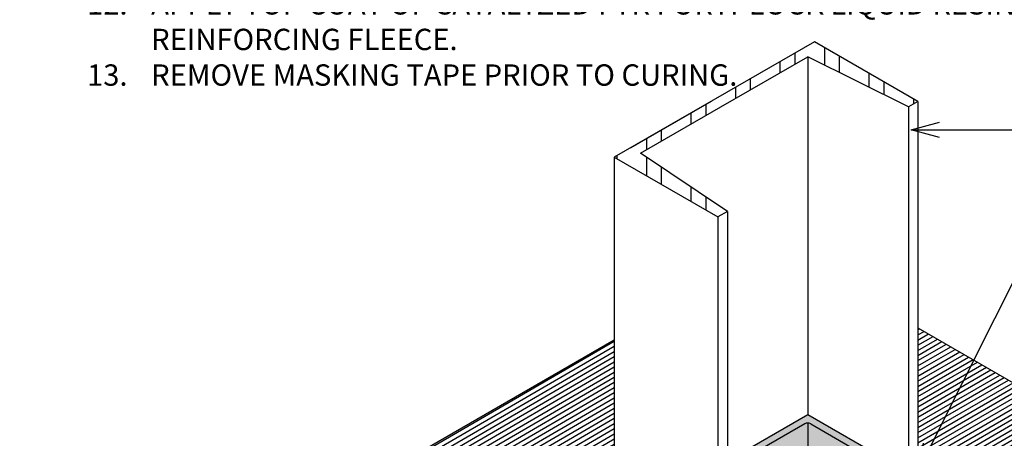
# Model space of a CAD drawing. Extents: x 4.79 to 12.98, y 1.44 to 10.71.
import ezdxf
from ezdxf import colors
from ezdxf.entities.mleader import LeaderData, LeaderLine
from ezdxf.math import Vec2, Vec3

# ---------------------------------------------------------------- set-up
doc = ezdxf.new("R2010")
doc.units = 0
doc.header["$MEASUREMENT"] = 0
doc.layers.get('0').update_dxf_attribs({"color": 25, "linetype": 'CONTINUOUS'})
for name, color, linetype in [('DTL_COMPONENTS', 7, 'CONTINUOUS'), ('METAL', 234, 'CONTINUOUS'), ('TEXT', 1, 'CONTINUOUS')]:
    doc.layers.add(name, color=color, linetype=linetype)
doc.layers.add('VIEWPORT', color=1, linetype='CONTINUOUS', plot=False)
doc.styles.add('FIBERTITE', font='lucon.TTF', dxfattribs={"width": 0.75})

# ---------------------------------------------------------------- blocks, each defined once
blk = doc.blocks.new('_Open30')
at = {"color": 0, "linetype": 'ByBlock', "lineweight": -2}
for p, q in [((-1, 0.26794919), (0, 0)), ((0, 0), (-1, -0.26794919)), ((0, 0), (-1, 0))]:
    blk.add_line(p, q, dxfattribs=at)

msp = doc.modelspace()

# ---------------------------------------------------------------- hatches: boundary and pattern name
at = {"layer": 'DTL_COMPONENTS'}
h = msp.add_hatch(dxfattribs=at)
h.set_pattern_fill('LINE', color=254, scale=0.15, angle=210.093, style=0)
h.set_pattern_definition([(210.093, (-231.8223395603904, 27.95758811430645), (0.00940134441058427, -0.01622273784765), [])])
h.paths.add_polyline_path([(9.828347178301188, 4.399760907878391), (10.09614327139659, 4.554373054314925), (10.66583159961093, 4.225463344666141), (10.39803550651559, 4.070851198229621)], flags=16)
edge = h.paths.add_edge_path()
edge.add_line((4.785999436769162, 4.049829095748771), (4.785999436769162, 3.254593571157353))
edge.add_line((4.785999436769162, 3.254593571157353), (7.547380427758641, 1.660309512674437))
edge.add_line((7.547380427758641, 1.660309512674437), (11.3500790410088, 3.855798580681419))
edge.add_arc((11.3250790410088, 3.899099850870638), 0.04999999999999762, 299.9999999999998, 420.0000000000002)
edge.add_line((11.3500790410088, 3.942401121059858), (8.570633012136854, 5.5471150340271))
edge.add_line((8.570633012136854, 5.5471150340271), (8.570633012136854, 5.018212141839473))
edge.add_line((8.570633012136854, 5.018212141839473), (10.31678225346769, 4.009864920138251))
edge.add_arc((10.23378083098648, 3.856570625550751), 0.1743226229924975, -58.597932414886714, 61.56660473477052, ccw=False)
edge.add_line((10.32460996593103, 3.707780689290904), (7.714253172109382, 2.200690491697009))
edge.add_line((7.714253172109382, 2.200690491697009), (5.378798300388874, 3.549065990565087))
edge.add_arc((5.443930592814356, 3.710894782060664), 0.1744441838340189, 122.55053304259769, 248.0763714387245, ccw=False)
edge.add_line((5.350072078330834, 3.857936791474519), (7.291275046514963, 4.981990173185028))
edge.add_line((7.291275046514963, 4.981990173185028), (7.29127504651497, 5.496250643429712))
edge.add_line((7.29127504651497, 5.496250643429712), (4.785999436769162, 4.049829095748771))
for points in [[(8.093606274010684, 5.142623495885618, -0.1316524975874714), (8.106106274010672, 5.145972860791008), (8.106106274010672, 5.18109037425054), (7.767589018596313, 4.985647345711725), (7.767589018596313, 4.954397345711665)], [(8.081106274010638, 5.041656617520736, -0.131652497587576), (8.106106274010672, 5.048355347331515), (8.106106274010672, 5.145972860791004, 0.1316524975874722), (8.093606274010684, 5.142623495885618), (7.767589018596313, 4.954397345711665), (7.767589018596313, 4.860647345711679)], [(8.597696306005163, 4.94414573694755, 0.1711118815291518), (8.597696306005163, 4.97539573694755), (8.570633012136854, 4.99102073694755), (8.570633012136854, 4.95977073694755), (8.530038071334504, 4.93633323694755), (8.106106274010672, 5.181090374250441), (8.106106274010672, 5.145972860791004, -0.1316524975873251), (8.118606274010661, 5.142623495885622), (8.502974777466195, 4.92070823694755, 0.2829390882383087), (8.557101365202017, 4.92070823694712)], [(8.502974777466195, 4.92070823694755), (8.118606274010661, 5.142623495885622, 0.1316524975873239), (8.106106274010672, 5.145972860791004), (8.106106274010672, 5.048355347331515, -0.1316524975872091), (8.13110627401065, 5.041656617520736), (8.475911483597942, 4.84258323694755)]]:
    msp.add_hatch(color=254, dxfattribs=at).paths.add_polyline_path(points)
at = {"layer": 'METAL'}
h = msp.add_hatch(dxfattribs=at)
h.set_pattern_fill('ANSI32', color=256, scale=0.5, angle=45, style=0)
h.set_pattern_definition([(90, (-231.8223395603904, 27.95758811430645), (-0.1875, 2.775557561562891e-17), []), (90, (-231.7598395604952, 28.02008811420157), (-0.1875, 2.775557561562891e-17), [])])
h.paths.add_polyline_path([(8.134913980857904, 6.752953947673805), (7.291275046514984, 6.265878781832035), (7.726994077793934, 6.01431628183209), (7.767589018596285, 6.037753781832111), (7.401604705135869, 6.28270263993653), (7.739789890381077, 6.477953947673813), (8.106106274010644, 6.689446810370927), (8.530038071334504, 6.477953947673856), (8.570633012136826, 6.50139144767387)])

# ---------------------------------------------------------------- linework, layer by layer
at = {"layer": 'DTL_COMPONENTS'}
for p, q in [((8.106106274010587, 5.18109037425049), (7.767589018596285, 4.985647345711707)), ((8.530038071334504, 4.93633323694755), (8.106106274010587, 5.18109037425049)), ((8.106106274010594, 5.14597286079101), (8.1061062740107, 3.995972860790967)), ((8.093606274010684, 5.142623495885618), (7.767589018596313, 4.954397345711665)), ((8.118606274010661, 5.142623495885618), (8.502974777466195, 4.92070823694755))]:
    msp.add_line(p, q, dxfattribs=at)
msp.add_arc((8.106106274010672, 5.120972860791009), 0.025, 59.99999999999999, 120, dxfattribs=at)
at = {"layer": 'METAL'}
for p, q in [((8.134913980857904, 6.752953947673809), (7.291275046514984, 6.265878781832035)), ((8.570633012136854, 6.501391447673856), (8.134913980857904, 6.752953947673805)), ((7.739789890381077, 6.477953947673813), (8.106106274010644, 6.689446810370927)), ((8.530038071334504, 6.477953947673856), (8.106106274010644, 6.689446810370927)), ((8.106106274010644, 6.689446810370927), (8.106106274010672, 5.181090374250542)), ((7.699194949578784, 6.50139144767375), (7.361009764333604, 6.30614013993647)), ((7.401604705135869, 6.282702639936534), (7.739789890381077, 6.477953947673813)), ((8.570633012136854, 6.501391447673885), (8.530038071334504, 6.477953947673856)), ((8.530038071334504, 6.477953947673885), (8.530038071334504, 4.936333236947536)), ((8.570633012136854, 6.501391447673885), (8.570633012136854, 4.959770736947536)), ((7.291275046514984, 6.265878781832039), (7.726994077793934, 6.014316281832097)), ((7.291275046514984, 6.265878781832039), (7.291275046514956, 4.724258071105733)), ((7.767589018596313, 6.037753781832097), (7.40160470513584, 6.282702639936548)), ((7.767589018596313, 6.037753781832126), (7.726994077793934, 6.014316281832083)), ((7.767589018596313, 6.037753781832126), (7.767589018596313, 4.496133071105777)), ((7.726994077793963, 6.014316281832126), (7.726994077793963, 4.472695571105777))]:
    msp.add_line(p, q, dxfattribs=at)
at = {"layer": 'VIEWPORT'}
msp.add_lwpolyline([(8.570633012136854, 5.5471150340271), (11.3500790410088, 3.942401121059858, -0.5773502691896271), (11.3500790410088, 3.855798580681419), (7.547380427758641, 1.660309512674437), (4.785999436769162, 3.254593571157343), (4.785999436769162, 4.049829095748771), (7.291275046514956, 5.496250643429703)], format="xyb", dxfattribs=at)

# ---------------------------------------------------------------- texts
at = {"layer": 'TEXT', "lineweight": 0, "insert": (5.070028877709575, 10.70823654971959), "char_height": 0.09, "width": 7.414906072572691, "attachment_point": 1, "style": 'FIBERTITE'}
msp.add_mtext('NOTES: \\P\\pxi-3,l3,t3;{\\fLucida Console|b1|i0|c0|p49;1.^ISURFACE PREPARATION IS CRITICAL TO THE PERFORMANCE OF ANY PMMA. ALL SURFACES REQUIRE SOME FORM OF PREPARATION}.{\\C0;\\P\\fLucida Console|b1|i0|c0|p49;\\C256;2.^IALL FIBERTITE GUIDELINES, SPECIFICATIONS AND DETAILS PUBLISHED BY SEAMAN CORP. SHALL BE STRICTLY ADHERED TO WHEN USING THE FTR FORTI-LOCK LIQUID APPLIED PMMA FLASHING MATERIAL IN CONJUNCTION WITH A FIBERTITE ROOFING SYSTEM.\\P3.^IPRIOR TO FLASHING, PENETRATION SHALL BE FIXED TO STRUCTURE WITH NO MOVEMENT, CLEANED TO BRIGHT BARE METAL AND PRIMED WITH FORTI-LOCK METAL PRIMER.\\P4.^IINSTALL A MINIMUM OF TWO MEMBRANE FASTENERS AND STRESS PLATES AROUND PENETRATION AND COVER WITH A HEAT WELDED MEMBRANE PATCH BEFORE APPLICATION OF THE FTR FORTI-LOCK PMMMA FLASHING LIQUID APPLIED FLASHING SYSTEM.\\P5.^IFIBERTITE MEMBRANE PREPARATION:\\P\\pi-1.5,l6,ql,tz;A.^IREMOVE ALL DIRT AND DEBRIS.\\PB.^ICLEAN HEAVILY SOILED MEMBRANE WITH A LIGHT DETERGENT AND RINSE CLEAN AND DRY.\\PC.^IWIPE THE SURFACE CLEAN WITH \\C152;\\c12811520;FIBERTITE SEAM CLEANER\\C256; AND A GREEN SCRATCH PAD TO LIGHTLY ABRADE SURFACE.\\fLucida Console|b0|i0|c0|p49;\\C0;\\P\\fLucida Console|b1|i0|c0|p49;\\C256;D.^IALLOW MEMBRANE SURFACE TO COMPLETELY DRY.\\fLucida Console|b0|i0|c0|p49;\\C0;\\P\\pi-3,l3,q*,t3;\\fLucida Console|b1|i0|c0|p49;\\C256;6.^IMASK MEMBRANE AREA A MINIMUM OF 8” BEYOND BASE OF PENETRATION AND VERTICALLY 8” ONTO PENETRATION.\\P7.^IDRY FIT FORTI-LOCK REINFORCING FLEECE AROUND PENETRATION EXTENDING 2” MINIMUM ONTO FIELD OF ROOF.\\P8.^IDRY FIT FORTI-LOCK REINFORCING FLEECE TARGET CENTERED AT BASE OF PENETRATION EXTENDING 8” IN ALL DIRECTIONS.\\P9.^IAPPLY CATALYZED FTR FORTI-LOCK LIQUID RESIN BASE LAYER (APPROX. 50 WET MILS) TO PENETRATION AND ONTO THE FIBERTITE FIELD SHEET.\\P10.^IINSTALL FORTI-LOCK REINFORCING FLEECE AROUND PENETRATION AND FULLY SATURATE IN CATALYZED FTR FORTI-LOCK LIQUID RESIN REMOVING ANY WRINKLES IN FLEECE.\\P11.^IINSTALL FORTI-LOCK REINFORCING FLEECE TARGET AND FULLY SATURATE IN CATALYZED FTR FORTI-LOCK LIQUID RESIN.\\P12.^IAPPLY TOP COAT OF CATALYZED FTR FORTI-LOCK LIQUID RESIN (APPROX. 25 WET MILS) TO COVER ALL FORTI-LOCK REINFORCING FLEECE.\\P13.^IREMOVE MASKING TAPE PRIOR TO CURING.}', dxfattribs=at)

# ---------------------------------------------------------------- leaders
at = {"layer": 'TEXT', "lineweight": 0}
ml = msp.add_multileader_mtext('Standard', dxfattribs=at)
ml.set_content('C-CHANNEL PENETRATION (PREPPED PER FIBERTITE GUIDELINES & PRIMED W/ FORTI-LOCK METAL PRIMER)', color=256, style='FIBERTITE')
ml.set_leader_properties(color=256, lineweight=25)
ml.set_arrow_properties(name='OPEN30')
ml.build(insert=Vec2(0, 0))
ml.multileader.update_dxf_attribs({"text_right_attachment_type": 6, "dogleg_length": 0.36, "arrow_head_size": 0.12})
ctx = ml.context
ctx.base_point, ctx.char_height, ctx.arrow_head_size, ctx.landing_gap_size, ctx.plane_origin = Vec3(9.142235694181306, 6.381237296432885), 0.1, 0.12, 0.09, Vec3(8.995859622329272, 5.684286523335859)
ctx.right_attachment = 6
notes = []
notes.append((ctx, [(0, (1, 1, 0), (8.782235694181306, 6.381237296432885), (1, 0), 0.36, [(1, [(8.541318075779765, 6.381237296432885)], 0, [])])]))
ctx.mtext.insert, ctx.mtext.width, ctx.mtext.flow_direction = Vec3(9.232235694181306, 6.442772760189705), 3.407246526335626, 5
ml = msp.add_multileader_mtext('Standard', dxfattribs=at)
ml.set_content('FULLY REINFORCED FTR FORTI-LOCK PMMA LIQUID APPLIED FLASHING MEMBRANE', color=256, style='FIBERTITE')
ml.set_leader_properties(color=256, lineweight=25)
ml.set_arrow_properties(name='OPEN30')
ml.build(insert=Vec2(0, 0))
ml.multileader.update_dxf_attribs({"text_right_attachment_type": 6, "dogleg_length": 0.36, "arrow_head_size": 0.12})
ctx = ml.context
ctx.base_point, ctx.char_height, ctx.arrow_head_size, ctx.landing_gap_size, ctx.plane_origin = Vec3(9.341797044293175, 5.935597578821755), 0.1, 0.12, 0.09, Vec3(9.416368497912218, 5.89902070218398)
ctx.right_attachment = 6
notes.append((ctx, [(0, (1, 1, 0), (9.282750986100668, 5.935597578821755), (1, 0), 0.05904605819250686, [(0, [(8.569149799285045, 4.939955489123837), (9.068792494465841, 5.935287498175545)], 0, [])])]))
ctx.mtext.insert, ctx.mtext.width, ctx.mtext.defined_height, ctx.mtext.flow_direction = Vec3(9.431797044293175, 5.998107321612091), 3.041058603906751, 0.4611532825429793, 5
ml = msp.add_multileader_mtext('Standard', dxfattribs=at)
ml.set_content('FTR FORTI-LOCK REINFORCING FLEECE', color=256, style='FIBERTITE')
ml.set_leader_properties(color=256, lineweight=25)
ml.set_arrow_properties(name='OPEN30')
ml.build(insert=Vec2(0, 0))
ml.multileader.update_dxf_attribs({"text_right_attachment_type": 6, "dogleg_length": 0.36, "arrow_head_size": 0.12})
ctx = ml.context
ctx.base_point, ctx.char_height, ctx.arrow_head_size, ctx.landing_gap_size, ctx.plane_origin = Vec3(9.545891247030456, 5.470900613095917), 0.1, 0.12, 0.09, Vec3(9.096155416685805, 5.251738031221456)
ctx.right_attachment = 6
notes.append((ctx, [(0, (1, 1, 0), (9.185891247030456, 5.470900613095917), (1, 0), 0.36, [(0, [(8.67143746686236, 4.142681510358222), (9.139889990565225, 5.47078387733326)], 0, [])])]))
ctx.mtext.insert, ctx.mtext.width, ctx.mtext.defined_height, ctx.mtext.flow_direction = Vec3(9.635891247030456, 5.522108719097475), 2.576154644420676, 0.1764665616270122, 5
for ctx, leaders in notes:
    for number, flags, end, landing, length, lines in leaders:
        leader = LeaderData()
        leader.index, (leader.has_last_leader_line, leader.has_dogleg_vector, leader.attachment_direction) = number, flags
        leader.last_leader_point, leader.dogleg_vector, leader.dogleg_length = Vec3(end), Vec3(landing), length
        for number, points, colour, breaks in lines:
            line = LeaderLine()
            line.index, line.vertices, line.color, line.breaks = number, Vec3.list(points), colors.encode_raw_color(colour), breaks
            leader.lines.append(line)
        ctx.leaders.append(leader)

doc.saveas('drawing.dxf')
